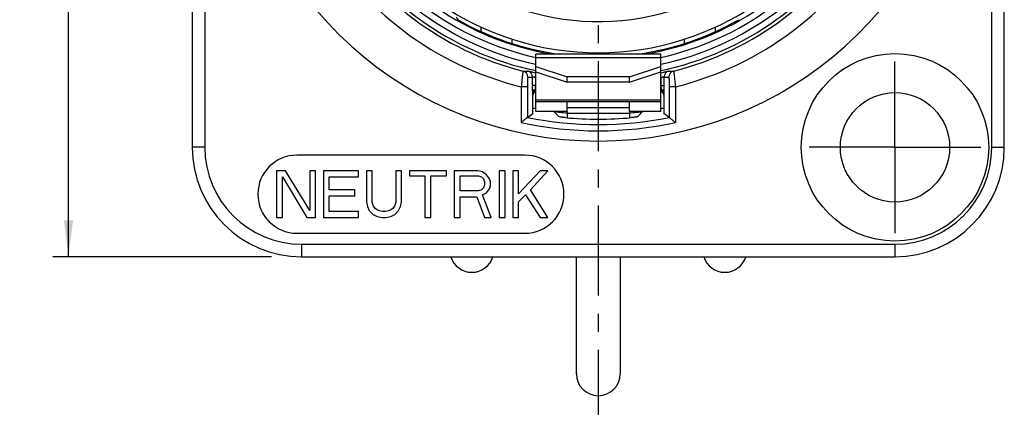
# Model space of a CAD drawing. Units: millimetres. Extents: x 0 to 420, y 0 to 297.
# Drawn here: x 157 to 251, y 133 to 171 of the extents above; entities that cross this region are included whole.
import ezdxf

# ---------------------------------------------------------------- set-up
doc = ezdxf.new("R2010")
doc.units = ezdxf.units.MM
doc.header["$LTSCALE"] = 23.1
doc.linetypes.add('CENTER', pattern=[0.6, 0.375, -0.075, 0.075, -0.075])
doc.layers.get('0').update_dxf_attribs({"linetype": 'CONTINUOUS'})
for name, color, linetype in [('AUSFORMSCHRAEGEN', 7, 'CONTINUOUS'), ('BEZUGSACHSEN', 7, 'CONTINUOUS'), ('DEFAULT_1', 7, 'CENTER'), ('FASEN', 7, 'CONTINUOUS'), ('RUNDUNGEN', 7, 'CONTINUOUS'), ('ZEICHNUNGSBEMASSUNGEN', 7, 'CONTINUOUS')]:
    doc.layers.add(name, color=color, linetype=linetype)
doc.styles.get("Standard").update_dxf_attribs({"font": 'txt', "width": 0.7})
doc.dimstyles.new('DIMSTYLE_3', dxfattribs={"dimtxt": 3.5, "dimasz": 3.5, "dimexe": 1.5, "dimexo": 0, "dimgap": 0.875, "dimtad": 1, "dimdec": 1, "dimlfac": 0.333333, "dimdsep": 46, "dimtxsty": 'STANDARD', "dimblk": '_FILLED', "dimblk1": '_FILLED', "dimblk2": '_FILLED', "dimcen": 0.09, "dimclrt": 5, "dimadec": 0, "dimazin": 0, "dimtp": 0.3, "dimtm": 0.3, "dimtfac": 1, "dimtdec": 1, "dimtofl": 0, "dimtmove": 0, "dimatfit": 3, "dimldrblk": '_FILLED', "dimfxl": 1, "dimtolj": 1, "dimarcsym": 0})

# ---------------------------------------------------------------- blocks, each defined once
blk = doc.blocks.new('_FILLED')
at = {"color": 0, "linetype": 'BYBLOCK'}
blk.add_solid([(0, 0), (-1, 0.125), (-1, -0.125)], dxfattribs=at)
blk = doc.blocks.new('*D4')
at = {"layer": 'ZEICHNUNGSBEMASSUNGEN', "color": 2, "linetype": 'CONTINUOUS'}
for p, q in [((181.516, 240.892), (160.1, 240.892)), ((161.6, 240.892), (161.6, 194.392)), ((161.6, 147.892), (161.6, 194.392)), ((181.09, 147.892), (160.1, 147.892))]:
    blk.add_line(p, q, dxfattribs=at)
at = {"layer": 'ZEICHNUNGSBEMASSUNGEN', "color": 2, "linetype": 'CONTINUOUS', "xscale": 3.5, "yscale": 3.5, "zscale": 3.5}
for p, rotation in [((161.6, 240.892), 90), ((161.6, 147.892), 270)]:
    blk.add_blockref('_FILLED', p, dxfattribs=dict(at, rotation=rotation))
at = {"layer": 'ZEICHNUNGSBEMASSUNGEN', "color": 5, "linetype": 'CONTINUOUS', "insert": (157.194, 194.392), "char_height": 3.5, "width": 34.875, "attachment_point": 2, "rotation": 90, "line_spacing_factor": 0.9}
blk.add_mtext('\\Q15.0;31{\\Ftxt.shx;\\W1.000000;\\H3.500000; }[1.220]', dxfattribs=at)

msp = doc.modelspace()

# ---------------------------------------------------------------- linework, layer by layer
at = {"color": 7, "linetype": 'CONTINUOUS'}
for p, q in [((218.492, 167.343), (206.492, 167.343)), ((206.492, 165.644), (206.492, 167.343)), ((218.492, 165.644), (218.492, 167.343)), ((206.492, 166.138), (209.492, 165.153)), ((215.492, 165.153), (218.492, 166.138)), ((215.492, 165.153), (209.492, 165.153)), ((209.492, 164.659), (209.492, 165.153)), ((215.492, 164.659), (215.492, 165.153)), ((209.492, 161.843), (209.492, 161.669)), ((215.492, 161.843), (215.492, 161.669)), ((205.442, 157.642), (183.542, 157.642)), ((182.436, 156.142), (181.592, 156.142)), ((181.592, 156.142), (181.592, 151.642)), ((184.78, 152.313), (182.436, 156.142)), ((185.342, 156.142), (184.78, 156.142)), ((184.78, 156.142), (184.78, 152.313)), ((185.342, 151.642), (185.342, 156.142)), ((189.467, 156.142), (186.092, 156.142)), ((186.092, 156.142), (186.092, 151.642)), ((189.467, 155.568), (189.467, 156.142)), ((190.78, 156.142), (190.217, 156.142)), ((190.217, 156.142), (190.217, 153.174)), ((190.78, 153.174), (190.78, 156.142)), ((193.592, 156.142), (193.03, 156.142)), ((193.03, 156.142), (193.03, 153.174)), ((193.592, 153.174), (193.592, 156.142)), ((197.905, 156.142), (194.342, 156.142)), ((194.342, 156.142), (194.342, 155.664)), ((197.905, 155.664), (197.905, 156.142)), ((200.905, 156.142), (198.655, 156.142)), ((198.655, 156.142), (198.655, 151.642)), ((201.373, 156.047), (200.905, 156.142)), ((203.53, 156.142), (202.967, 156.142)), ((202.967, 156.142), (202.967, 151.642)), ((203.53, 151.642), (203.53, 156.142)), ((204.842, 156.142), (204.28, 156.142)), ((204.28, 156.142), (204.28, 151.642)), ((204.842, 153.94), (204.842, 156.142)), ((206.905, 156.142), (204.842, 153.94)), ((205.967, 154.323), (207.655, 156.142)), ((207.655, 156.142), (206.905, 156.142)), ((182.155, 155.568), (184.498, 151.642)), ((182.155, 151.642), (182.155, 155.568)), ((186.655, 155.568), (189.467, 155.568)), ((186.655, 154.323), (186.655, 155.568)), ((194.342, 155.664), (195.842, 155.664)), ((195.842, 155.664), (195.842, 151.642)), ((196.405, 155.664), (197.905, 155.664)), ((196.405, 151.642), (196.405, 155.664)), ((199.217, 155.664), (200.998, 155.664)), ((199.217, 154.227), (199.217, 155.664)), ((200.998, 155.664), (201.28, 155.568)), ((201.28, 155.568), (201.467, 155.376)), ((201.748, 155.759), (201.373, 156.047)), ((201.467, 155.376), (201.561, 155.089)), ((202.03, 155.376), (201.748, 155.759)), ((202.123, 155.089), (202.03, 155.376)), ((189.092, 154.323), (186.655, 154.323)), ((189.092, 153.749), (189.092, 154.323)), ((200.998, 154.227), (199.217, 154.227)), ((201.28, 154.323), (200.998, 154.227)), ((201.467, 154.515), (201.28, 154.323)), ((201.561, 154.802), (201.467, 154.515)), ((201.561, 155.089), (201.561, 154.802)), ((201.748, 154.036), (202.03, 154.419)), ((202.03, 154.419), (202.123, 154.706)), ((202.123, 154.706), (202.123, 155.089)), ((207.655, 151.642), (205.967, 154.323)), ((186.655, 153.749), (189.092, 153.749)), ((186.655, 152.217), (186.655, 153.749)), ((199.217, 153.653), (200.811, 153.653)), ((199.217, 151.642), (199.217, 153.653)), ((200.811, 153.653), (201.561, 151.642)), ((201.373, 153.844), (201.748, 154.036)), ((202.217, 151.642), (201.373, 153.844)), ((204.842, 153.174), (205.498, 153.844)), ((205.498, 153.844), (206.905, 151.642)), ((190.217, 153.174), (190.311, 152.695)), ((190.311, 152.695), (190.498, 152.313)), ((190.498, 152.313), (190.873, 151.93)), ((190.873, 152.791), (190.78, 153.174)), ((191.061, 152.504), (190.873, 152.791)), ((191.342, 152.313), (191.061, 152.504)), ((191.717, 152.217), (191.342, 152.313)), ((192.467, 152.313), (192.092, 152.217)), ((192.748, 152.504), (192.467, 152.313)), ((192.936, 152.791), (192.748, 152.504)), ((193.03, 153.174), (192.936, 152.791)), ((192.936, 151.93), (193.311, 152.313)), ((193.311, 152.313), (193.498, 152.695)), ((193.498, 152.695), (193.592, 153.174)), ((204.842, 151.642), (204.842, 153.174)), ((181.592, 151.642), (182.155, 151.642)), ((184.498, 151.642), (185.342, 151.642)), ((186.092, 151.642), (189.467, 151.642)), ((189.467, 152.217), (186.655, 152.217)), ((189.467, 151.642), (189.467, 152.217)), ((190.873, 151.93), (191.248, 151.738)), ((191.248, 151.738), (191.717, 151.642)), ((192.092, 152.217), (191.717, 152.217)), ((191.717, 151.642), (192.092, 151.642)), ((192.092, 151.642), (192.561, 151.738)), ((192.561, 151.738), (192.936, 151.93)), ((195.842, 151.642), (196.405, 151.642)), ((198.655, 151.642), (199.217, 151.642)), ((201.561, 151.642), (202.217, 151.642)), ((202.967, 151.642), (203.53, 151.642)), ((204.28, 151.642), (204.842, 151.642)), ((206.905, 151.642), (207.655, 151.642)), ((183.542, 150.142), (205.442, 150.142)), ((210.392, 136.642), (210.392, 147.892)), ((214.592, 147.892), (214.592, 136.642))]:
    msp.add_line(p, q, dxfattribs=at)
at = {"color": 9, "linetype": 'CONTINUOUS'}
for p, q in [((218.492, 166.97), (206.492, 166.97)), ((218.492, 162.931), (206.492, 162.931)), ((209.492, 162.206), (215.492, 162.206)), ((209.492, 161.669), (215.492, 161.669))]:
    msp.add_line(p, q, dxfattribs=at)
at = {"color": 3, "linetype": 'CONTINUOUS'}
for p, q in [((206.492, 165.644), (209.492, 164.659)), ((206.492, 161.843), (206.492, 165.644)), ((215.492, 164.659), (218.492, 165.644)), ((218.492, 161.843), (218.492, 165.644)), ((215.492, 164.659), (209.492, 164.659)), ((218.492, 162.745), (206.492, 162.745)), ((209.492, 161.843), (209.492, 162.745)), ((215.492, 161.843), (215.492, 162.745)), ((209.492, 161.843), (206.492, 161.843)), ((218.492, 161.843), (215.492, 161.843))]:
    msp.add_line(p, q, dxfattribs=at)
at = {"color": 7, "linetype": 'CONTINUOUS'}
for centre, radius, start, end in [((212.492, 194.392), 35.4, 101.72631, 78.2737), ((183.542, 153.892), 3.75, 90, 270), ((205.442, 153.892), 3.75, 270, 90), ((200.342, 148.492), 2.1, 196.61607, 343.38393), ((224.642, 148.492), 2.1, 196.61607, 343.38393), ((212.492, 136.642), 2.1, 180, 360)]:
    msp.add_arc(centre, radius, start, end, dxfattribs=at)
at = {"layer": 'AUSFORMSCHRAEGEN', "color": 7, "linetype": 'CONTINUOUS'}
for centre, radius, start, end in [((253.333, 202.262), 62.869, 209.89041, 210.19068), ((212.492, 194.392), 27.315, 240.38068, 262.02013), ((212.492, 194.392), 27.315, 277.97987, 299.61932), ((212.492, 194.392), 32.835, 258.93812, 259.47098), ((212.492, 194.392), 32.835, 262.44099, 264.76292), ((212.492, 194.392), 32.835, 275.23708, 277.55901), ((212.492, 194.392), 32.835, 280.52902, 281.06188)]:
    msp.add_arc(centre, radius, start, end, dxfattribs=at)
at = {"layer": 'BEZUGSACHSEN', "color": 7, "linetype": 'CENTER'}
msp.add_line((212.492, 194.392), (212.492, 130.366), dxfattribs=at)
at = {"layer": 'BEZUGSACHSEN', "color": 7, "linetype": 'CONTINUOUS'}
msp.add_circle((240.992, 158.392), 9, dxfattribs=at)
msp.add_arc((212.492, 194.392), 26.925, 132.08964, 47.91036, dxfattribs=at)
at = {"layer": 'DEFAULT_1', "color": 7, "linetype": 'CENTER'}
for q in [(240.992, 166.642), (232.742, 158.392), (249.242, 158.392), (240.992, 150.142)]:
    msp.add_line((240.992, 158.392), q, dxfattribs=at)
at = {"layer": 'FASEN', "color": 7, "linetype": 'CONTINUOUS'}
msp.add_circle((240.992, 158.392), 5.25, dxfattribs=at)
at = {"layer": 'RUNDUNGEN', "color": 7, "linetype": 'CONTINUOUS'}
for p, q in [((173.492, 230.392), (173.492, 158.392)), ((251.492, 158.392), (251.492, 230.392)), ((206.192, 161.644), (206.192, 163.708)), ((206.492, 163.695), (206.44, 163.686)), ((218.544, 163.686), (218.489, 163.696)), ((218.792, 163.708), (218.792, 161.644)), ((205.688, 161.27), (206.192, 161.644)), ((209.492, 161.669), (209.492, 161.23)), ((215.492, 161.669), (215.492, 161.23)), ((219.296, 161.27), (218.792, 161.644)), ((183.992, 147.892), (240.992, 147.892))]:
    msp.add_line(p, q, dxfattribs=at)
at = {"layer": 'RUNDUNGEN', "color": 9, "linetype": 'CONTINUOUS'}
for p, q in [((174.692, 230.392), (174.692, 158.392)), ((250.292, 158.392), (250.292, 230.392)), ((201.242, 169.503), (201.242, 169.93)), ((223.742, 169.503), (223.742, 169.93)), ((204.213, 168.37), (204.213, 168.772)), ((220.771, 168.37), (220.771, 168.772)), ((218.492, 165.554), (218.51, 165.558)), ((206.182, 164.315), (206.182, 165.135)), ((206.482, 165.097), (206.492, 165.147)), ((206.482, 164.315), (206.482, 165.097)), ((218.502, 165.097), (218.492, 165.147)), ((218.502, 165.097), (218.502, 164.315)), ((218.802, 165.135), (218.802, 164.315)), ((205.688, 164.21), (205.089, 164.21)), ((205.089, 164.21), (205.089, 160.784)), ((205.688, 164.21), (205.688, 161.27)), ((206.482, 164.315), (206.182, 164.315)), ((206.44, 163.85), (206.451, 163.946)), ((206.492, 163.86), (206.44, 163.85)), ((206.44, 163.686), (206.44, 163.85)), ((218.544, 163.85), (218.492, 163.86)), ((218.502, 164.315), (218.802, 164.315)), ((218.533, 163.946), (218.544, 163.85)), ((218.544, 163.85), (218.544, 163.686)), ((219.895, 164.21), (219.296, 164.21)), ((219.296, 164.21), (219.296, 161.27)), ((219.895, 164.21), (219.895, 160.784)), ((174.692, 158.392), (173.492, 158.392)), ((250.292, 158.392), (251.492, 158.392)), ((183.992, 149.092), (240.992, 149.092)), ((183.992, 149.092), (183.992, 147.892)), ((240.992, 149.092), (240.992, 147.892))]:
    msp.add_line(p, q, dxfattribs=at)
for centre, radius, start, end in [((212.492, 194.392), 23.925, 140.49493, 68.67631), ((212.492, 194.392), 31.077, 163.78148, 256.21852), ((212.492, 194.392), 28.655, 162.08833, 257.91323), ((212.492, 194.392), 28.014, 162.34033, 257.65505), ((212.492, 194.392), 28.014, 282.34318, 17.65843), ((212.492, 194.392), 28.655, 282.08843, 17.91214), ((212.492, 194.392), 31.077, 283.78148, 16.21852), ((205.12, 165.129), 0.6, 0.00327, 75.82248), ((204.939, 196.302), 30.592, 270.61254, 271.46234), ((205.582, 165.135), 0.6, 359.98864, 76.67984), ((219.402, 165.135), 0.6, 103.32016, 180.01136), ((220.045, 196.302), 30.592, 268.53766, 269.38746), ((219.864, 165.129), 0.6, 104.17687, 179.9959), ((205.539, 196.341), 31.213, 270.33167, 271.18042), ((219.445, 196.341), 31.213, 268.81958, 269.66833), ((212.492, 194.392), 33.814, 258.39265, 281.60735), ((212.492, 194.392), 34.414, 257.57724, 282.42276), ((183.992, 158.392), 9.3, 180, 270), ((240.992, 158.392), 9.3, 270, 360)]:
    msp.add_arc(centre, radius, start, end, dxfattribs=at)
at = {"layer": 'RUNDUNGEN', "color": 7, "linetype": 'CONTINUOUS'}
for centre, radius, start, end in [((212.492, 194.392), 26.925, 132.09057, 47.90944), ((212.492, 194.392), 29.255, 161.83641, 258.16254), ((212.492, 194.392), 27.414, 159.35262, 260.694), ((212.492, 194.392), 27.414, 279.27978, 20.68008), ((212.492, 194.392), 29.255, 281.83747, 18.16402), ((212.492, 194.392), 29.577, 164.13997, 255.86003), ((212.492, 194.392), 29.577, 284.13997, 15.86003), ((212.492, 194.392), 33.3, 264.53643, 275.46357), ((183.992, 158.392), 10.5, 180, 270), ((240.992, 158.392), 10.5, 270, 360)]:
    msp.add_arc(centre, radius, start, end, dxfattribs=at)
for centre, major_axis, ratio, start_param, end_param in [((206.492, 163.391), (0, 0.3), 0.999943, 6.457709, 7.853982), ((218.492, 163.391), (0, -0.3), 0.999943, 7.853982, 9.250255), ((447.888, 194.392), (254.497, 0), 0.380099, -2.798315, -2.792724), ((-22.904, 194.392), (254.497, 0), 0.380099, -0.348868, -0.343278)]:
    msp.add_ellipse(centre, major_axis=major_axis, ratio=ratio, start_param=start_param, end_param=end_param, dxfattribs=at)
at = {"layer": 'RUNDUNGEN', "color": 9, "linetype": 'CONTINUOUS'}
for points, knots in [([(205.267, 165.711), (205.266, 165.711), (205.264, 165.708), (205.262, 165.702), (205.26, 165.693), (205.257, 165.68), (205.254, 165.663), (205.249, 165.635), (205.242, 165.59), (205.233, 165.527), (205.223, 165.451), (205.212, 165.363), (205.2, 165.264), (205.187, 165.155), (205.169, 164.993), (205.145, 164.774), (205.116, 164.497), (205.098, 164.307), (205.089, 164.21)], [0, 0, 0, 0, 0.001797, 0.005824, 0.012198, 0.020923, 0.031988, 0.045377, 0.079021, 0.121489, 0.172338, 0.231108, 0.297197, 0.369907, 0.448536, 0.620545, 0.80689, 1, 1, 1, 1]), ([(205.72, 165.719), (205.722, 165.719), (205.73, 165.718), (205.744, 165.715), (205.766, 165.71), (205.795, 165.704), (205.83, 165.697), (205.888, 165.684), (205.973, 165.665), (206.088, 165.64), (206.262, 165.603), (206.399, 165.574), (206.492, 165.554)], [0, 0, 0, 0, 0.008571, 0.027598, 0.056315, 0.093941, 0.139803, 0.19326, 0.32047, 0.470428, 0.637554, 1, 1, 1, 1]), ([(218.51, 165.558), (218.602, 165.577), (218.735, 165.605), (218.906, 165.642), (219.017, 165.667), (219.1, 165.685), (219.157, 165.697), (219.191, 165.705), (219.219, 165.711), (219.241, 165.715), (219.255, 165.718), (219.262, 165.719), (219.264, 165.719)], [0, 0, 0, 0, 0.363973, 0.531139, 0.680823, 0.807611, 0.860845, 0.906497, 0.943939, 0.972513, 0.991446, 1, 1, 1, 1]), ([(219.718, 165.711), (219.718, 165.711), (219.72, 165.708), (219.722, 165.702), (219.724, 165.693), (219.727, 165.68), (219.73, 165.663), (219.735, 165.635), (219.742, 165.59), (219.751, 165.527), (219.761, 165.451), (219.772, 165.363), (219.784, 165.264), (219.797, 165.155), (219.815, 164.993), (219.839, 164.774), (219.868, 164.497), (219.886, 164.307), (219.895, 164.21)], [0, 0, 0, 0, 0.001802, 0.005827, 0.012194, 0.020913, 0.031978, 0.045375, 0.079014, 0.121464, 0.172333, 0.231096, 0.297161, 0.369895, 0.448556, 0.620557, 0.806788, 1, 1, 1, 1]), ([(205.72, 165.129), (205.719, 165.129), (205.717, 165.128), (205.715, 165.122), (205.713, 165.108), (205.71, 165.086), (205.707, 165.055), (205.704, 165.016), (205.702, 164.969), (205.699, 164.914), (205.696, 164.829), (205.693, 164.709), (205.69, 164.553), (205.689, 164.384), (205.688, 164.269), (205.688, 164.21)], [0, 0, 0, 0, 0.002082, 0.006151, 0.021264, 0.045839, 0.079737, 0.12256, 0.173816, 0.232993, 0.299436, 0.451136, 0.622848, 0.808236, 1, 1, 1, 1]), ([(206.182, 165.135), (206.183, 165.135), (206.185, 165.137), (206.19, 165.139), (206.198, 165.142), (206.214, 165.145), (206.24, 165.148), (206.278, 165.147), (206.324, 165.143), (206.375, 165.134), (206.429, 165.12), (206.464, 165.106), (206.482, 165.097)], [0, 0, 0, 0, 0.00851, 0.026985, 0.054309, 0.08988, 0.184629, 0.308976, 0.458873, 0.628566, 0.811281, 1, 1, 1, 1]), ([(218.502, 165.097), (218.52, 165.106), (218.555, 165.12), (218.609, 165.134), (218.66, 165.143), (218.706, 165.147), (218.744, 165.148), (218.77, 165.145), (218.786, 165.142), (218.794, 165.139), (218.799, 165.137), (218.801, 165.135), (218.802, 165.135)], [0, 0, 0, 0, 0.188721, 0.371433, 0.541125, 0.691022, 0.815369, 0.910119, 0.945691, 0.973015, 0.991489, 1, 1, 1, 1]), ([(219.264, 165.129), (219.265, 165.129), (219.267, 165.128), (219.269, 165.122), (219.271, 165.108), (219.274, 165.086), (219.277, 165.055), (219.28, 165.016), (219.282, 164.969), (219.285, 164.914), (219.288, 164.829), (219.291, 164.709), (219.294, 164.553), (219.295, 164.385), (219.296, 164.269), (219.296, 164.21)], [0, 0, 0, 0, 0.002093, 0.006161, 0.021254, 0.045829, 0.079713, 0.12251, 0.173779, 0.232944, 0.29936, 0.451118, 0.622834, 0.808126, 1, 1, 1, 1]), ([(206.192, 163.716), (206.188, 163.804), (206.183, 164.004), (206.182, 164.204), (206.182, 164.315)], [0, 0, 0, 0, 0.444195, 1, 1, 1, 1]), ([(206.44, 163.85), (206.383, 163.84), (206.301, 163.799), (206.229, 163.707), (206.207, 163.652), (206.2, 163.624)], [0, 0, 0, 0, 0.497162, 0.748274, 1, 1, 1, 1]), ([(206.451, 163.946), (206.453, 164.001), (206.462, 164.124), (206.474, 164.247), (206.482, 164.315)], [0, 0, 0, 0, 0.444721, 1, 1, 1, 1]), ([(218.502, 164.315), (218.51, 164.247), (218.522, 164.124), (218.531, 164.001), (218.533, 163.946)], [0, 0, 0, 0, 0.555541, 1, 1, 1, 1]), ([(218.544, 163.85), (218.601, 163.84), (218.683, 163.799), (218.755, 163.707), (218.777, 163.652), (218.784, 163.624)], [0, 0, 0, 0, 0.497162, 0.748274, 1, 1, 1, 1]), ([(218.802, 164.315), (218.802, 164.204), (218.801, 164.004), (218.796, 163.804), (218.792, 163.716)], [0, 0, 0, 0, 0.556156, 1, 1, 1, 1])]:
    msp.add_open_spline(points, degree=3, knots=knots, dxfattribs=at)
at = {"layer": 'RUNDUNGEN', "color": 7, "linetype": 'CONTINUOUS'}
for points, knots in [([(206.451, 163.946), (206.416, 163.942), (206.349, 163.924), (206.264, 163.871), (206.206, 163.797), (206.192, 163.738), (206.192, 163.71)], [0, 0, 0, 0, 0.276112, 0.537448, 0.776783, 1, 1, 1, 1]), ([(218.533, 163.946), (218.568, 163.942), (218.634, 163.925), (218.718, 163.873), (218.776, 163.8), (218.792, 163.741), (218.792, 163.713)], [0, 0, 0, 0, 0.27464, 0.534167, 0.774687, 1, 1, 1, 1]), ([(205.688, 161.27), (205.682, 161.265), (205.661, 161.247), (205.617, 161.212), (205.554, 161.16), (205.476, 161.097), (205.387, 161.025), (205.257, 160.919), (205.157, 160.839), (205.089, 160.784)], [0, 0, 0, 0, 0.031931, 0.107126, 0.216356, 0.349868, 0.500098, 0.661241, 1, 1, 1, 1]), ([(209.321, 161.244), (209.283, 161.247), (209.208, 161.255), (209.1, 161.267), (208.999, 161.279), (208.91, 161.291), (208.845, 161.3), (208.801, 161.307), (208.775, 161.312), (208.754, 161.316), (208.739, 161.319), (208.728, 161.322), (208.723, 161.324), (208.722, 161.325)], [0, 0, 0, 0, 0.189608, 0.372685, 0.542057, 0.691812, 0.81656, 0.868028, 0.911598, 0.946843, 0.973412, 0.991132, 1, 1, 1, 1]), ([(216.262, 161.325), (216.261, 161.324), (216.256, 161.322), (216.246, 161.319), (216.23, 161.316), (216.209, 161.312), (216.183, 161.307), (216.139, 161.3), (216.074, 161.291), (215.985, 161.279), (215.884, 161.267), (215.776, 161.255), (215.701, 161.247), (215.663, 161.244)], [0, 0, 0, 0, 0.008868, 0.026588, 0.053157, 0.088402, 0.131972, 0.18344, 0.308188, 0.457943, 0.627315, 0.810392, 1, 1, 1, 1]), ([(219.296, 161.27), (219.302, 161.265), (219.323, 161.247), (219.367, 161.212), (219.43, 161.16), (219.508, 161.097), (219.597, 161.025), (219.727, 160.919), (219.827, 160.839), (219.895, 160.784)], [0, 0, 0, 0, 0.031933, 0.107129, 0.216359, 0.34987, 0.500098, 0.66124, 1, 1, 1, 1])]:
    msp.add_open_spline(points, degree=3, knots=knots, dxfattribs=at)
at = {"layer": 'RUNDUNGEN', "color": 9, "linetype": 'CONTINUOUS'}
for points in [[(206.2, 163.624), (206.195, 163.602), (206.192, 163.578), (206.192, 163.555)], [(218.784, 163.624), (218.789, 163.602), (218.792, 163.578), (218.792, 163.555)]]:
    msp.add_open_spline(points, degree=3, dxfattribs=at)

# ---------------------------------------------------------------- dimensions: what is measured, and where the dimension line sits
at = {"layer": 'ZEICHNUNGSBEMASSUNGEN', "color": 2, "linetype": 'CONTINUOUS'}
dim = msp.add_linear_dim(base=(161.6, 147.892), p1=(181.516, 240.892), p2=(181.09, 147.892), angle=270, dimstyle='DIMSTYLE_3', dxfattribs=at)
dim.commit()
dim.dimension.update_dxf_attribs({"geometry": '*D4', "text_midpoint": (161.6, 194.392), "dimtype": 160})

doc.saveas('drawing.dxf')
